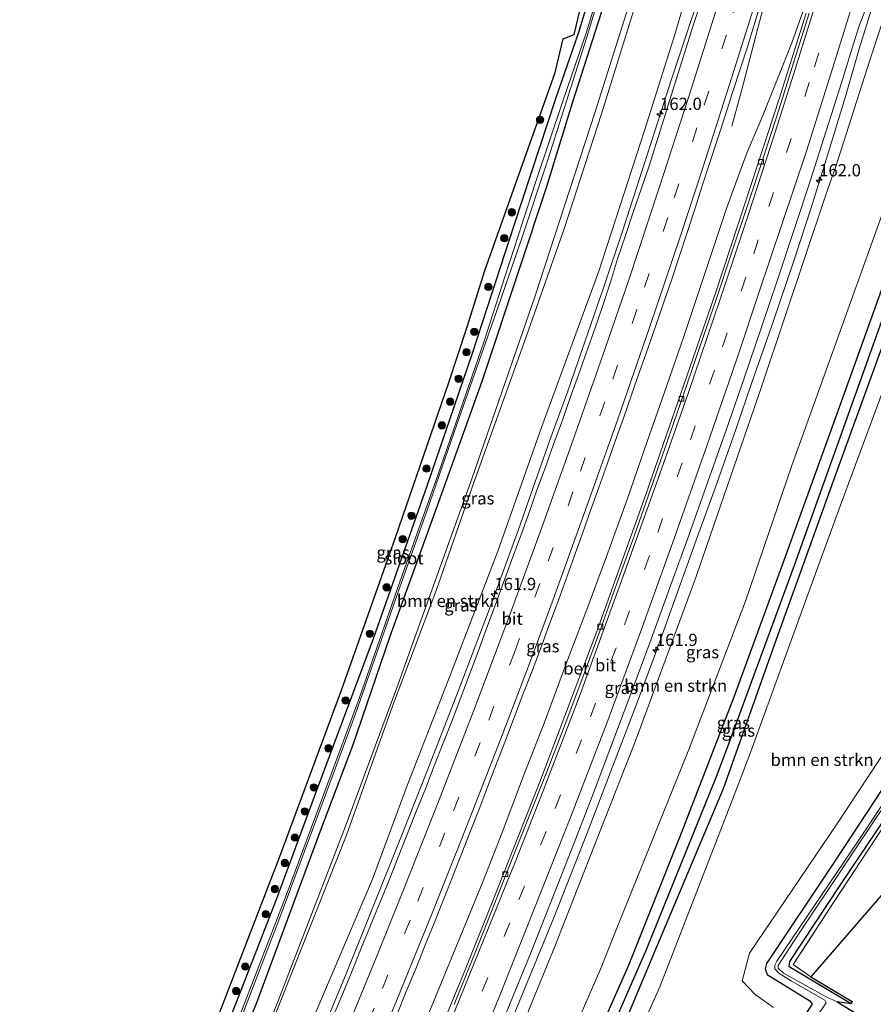
# Model space of a CAD drawing. Units: metres. Extents: x 230521 to 232295, y 543750 to 550001.
# Drawn here: x 231626 to 231800, y 545343 to 545544 of the extents above; entities that cross this region are included whole.
import ezdxf
from ezdxf.enums import TextEntityAlignment as Align

# ---------------------------------------------------------------- set-up
doc = ezdxf.new("R2010")
doc.units = ezdxf.units.M
doc.linetypes.add('IE-TERREINAFSCHEIDING', pattern=[10, 8, -2])
doc.linetypes.add('VW-3-9_STREEP', pattern=[12, 3, -9])
doc.layers.get('0').update_dxf_attribs({"lineweight": 25})
for name, color, linetype, lineweight in [('B-ME-AM-KILOMETR-S-B1', 7, 'Continuous', 18), ('B-ME-BV-GELEIDECONSTRUCTIE-GELEIDERAIL-L-B1', 213, 'BV-GELEIDERAIL', 18), ('B-ME-GR-BOMENSTRUIKEN-GV-B6', 93, 'Continuous', 18), ('B-ME-GR-BOOM-S-B1', 93, 'Continuous', 18), ('B-ME-GW-INSTEEKWATERGANG-L-B1', 10, 'Continuous', 25), ('B-ME-GW-KRUINLIJN-L-B1', 93, 'Continuous', 18), ('B-ME-GW-TEENLIJN-L-B1', 93, 'Continuous', 18), ('B-ME-GW-WATERGANG-GREPPEL-L-B1', 10, 'Continuous', 25), ('B-ME-IE-GRASLAND-GV-B6', 93, 'Continuous', 18), ('B-ME-IE-GRONDWERKLIJN-GROND_INGERICHT-GV-B6', 253, 'Continuous', 18), ('B-ME-IE-TERREINAFSCHEIDING-RASTERHEKWERK-L-B1', 8, 'IE-TERREINAFSCHEIDING', 18), ('B-ME-KG-KADASTRAAL-OPNAMEDTMGRENS-L-B1', 10, 'Continuous', 25), ('B-ME-OG-WATER-GV-B6', 153, 'Continuous', 18), ('B-ME-VH-VERH_SOORT-BETON-OVERIG-GV-B6', 8, 'IE-TERREINAFSCHEIDING-NATUURLIJK-HOUTWAL', 18), ('B-ME-VH-VERH_SOORT-BITUMEN-GV-B6', 8, 'IE-TERREINAFSCHEIDING-NATUURLIJK-HOUTWAL', 18), ('B-ME-VV-KOLK-S-B1', 8, 'Continuous', 18), ('B-ME-VW-MARKERING-39STREEP-015-L-B1', 255, 'VW-3-9_STREEP', 18), ('B-ME-VW-MARKERING-STREEP-015-L-B1', 7, 'Continuous', 18)]:
    doc.layers.add(name, color=color, linetype=linetype, lineweight=lineweight)
doc.styles.add('NLCS-ISO', font='NLCS-ISO.TTF')
doc.linetypes.add('BV-GELEIDERAIL', pattern='A,10,-3,[108,NLCS.SHX,S=1,R=0,X=0,Y=0],-3', length=16)
doc.linetypes.add('IE-TERREINAFSCHEIDING-NATUURLIJK-HOUTWAL', pattern='A,7,-1.5,[67,NLCS.SHX,S=0.75,R=45,X=0,Y=0],-1.5,7,-1.5,[70,NLCS.SHX,S=0.75,R=0,X=0,Y=0],-1.5', length=20)

# ---------------------------------------------------------------- blocks, each defined once
blk = doc.blocks.new('boom')
blk.add_hatch(color=256).paths.add_polyline_path([(-0.75, 0, 1), (0.75, 0, 1)])
blk.add_circle((0, 0), 0.75)
blk = doc.blocks.new('hecto')
for p, q in [((0, 0.625), (-0.625, 0)), ((0, -0.625), (0, 0.625)), ((-0.625, 0), (0.625, 0)), ((0.625, 0), (0, -0.625))]:
    blk.add_line(p, q)
blk = doc.blocks.new('kolk')
blk.add_lwpolyline([(-0.5, -0.5), (0.5, -0.5), (0.5, 0.5), (-0.5, 0.5)], close=True)

msp = doc.modelspace()

# ---------------------------------------------------------------- linework, layer by layer
at = {"layer": 'B-ME-BV-GELEIDECONSTRUCTIE-GELEIDERAIL-L-B1'}
for p, q in [((231776.2473, 545542.1617, 20.3365), (231777.2614, 545546.031, 20.3399)), ((231757.3006, 545527.49, 19.9839), (231758.5134, 545531.3071, 19.9839))]:
    msp.add_line(p, q, dxfattribs=at)
for points in [[(231768.5886, 545561.9238, 20.187), (231767.7806, 545559.1942, 20.1367), (231767.3554, 545557.8612, 20.1253), (231758.5134, 545531.3071, 19.9839)], [(231720.186, 545368.081, 18.287), (231724.157, 545378.142, 18.535), (231728.51, 545389.719, 18.617), (231732.684, 545400.433, 18.755), (231737.238, 545412.703, 19.03), (231741.224, 545423.1, 19.085), (231745.405, 545434.393, 19.167), (231749.633, 545446.029, 19.387), (231753.701, 545457.835, 19.607), (231757.148, 545467.724, 19.717), (231761.128, 545479.086, 19.827), (231764.604, 545489.496, 19.91), (231769.843, 545505.147, 19.855), (231771.78, 545510.58, 19.91), (231774.095, 545516.894, 20.02), (231777.137, 545523.983, 20.157), (231780.29, 545531.845, 20.157), (231783.19, 545539.125, 20.267), (231785.476, 545545.467, 20.432), (231787.951, 545552.601, 20.267)], [(231799.702, 545546.926, 20.505), (231796.957, 545537.926, 20.615), (231794.119, 545528.227, 20.56), (231790.852, 545517.511, 20.587), (231787.083, 545505.279, 20.395), (231783.742, 545495.13, 20.395), (231779.373, 545482.264, 20.175), (231775.142, 545470.075, 20.257), (231771.801, 545460.285, 20.065), (231767.609, 545448.58, 20.092), (231763.699, 545437.752, 19.872), (231759.534, 545426.226, 19.817), (231755.131, 545413.873, 19.625), (231751.129, 545403.2, 19.377), (231745.986, 545389.737, 19.267), (231741.689, 545378.541, 19.13), (231734.605, 545360.602, 18.751)], [(231770.977, 545522.161, 19.459), (231772.908, 545529.4, 19.844), (231776.2473, 545542.1617, 20.3365)], [(231703.509, 545377.154, 18.076), (231708.823, 545390.53, 18.543), (231715.16, 545406.989, 18.818), (231721.328, 545423.213, 19.121), (231727.409, 545439.725, 19.341), (231730.459, 545448.479, 19.396), (231733.888, 545458.117, 19.533), (231737.513, 545468.136, 19.643), (231741.103, 545478.386, 19.726), (231744.653, 545488.774, 19.863), (231748.823, 545501.158, 19.918), (231757.3006, 545527.49, 19.9839)], [(231665.415, 545286.023, 17.306), (231672.731, 545303.13, 17.416), (231680.307, 545320.671, 17.443), (231686.018, 545334.07, 17.663), (231692.323, 545349.326, 17.883), (231703.509, 545377.154, 18.076)], [(231681.78, 545276.705, 17.105), (231689.585, 545294.722, 17.38), (231697.321, 545312.876, 17.627), (231704.186, 545329.061, 17.875), (231720.186, 545368.081, 18.287)], [(231695.832, 545268.719, 17.623), (231700.131, 545278.542, 17.788), (231703.687, 545286.787, 17.898), (231709.963, 545301.082, 18.008), (231717.619, 545319.13, 18.173), (231721.824, 545329.513, 18.476), (231734.605, 545360.602, 18.751)]]:
    msp.add_polyline3d(points, dxfattribs=at)
at = {"layer": 'B-ME-GR-BOMENSTRUIKEN-GV-B6'}
for points in [[(231762.9921, 545553.4319, 19.2838), (231759.343, 545540.886, 19.246), (231753.222, 545521.474, 19.115), (231743.848, 545492.613, 19.076), (231732.208, 545460.914, 18.621), (231723.25, 545435.491, 18.331), (231713.608, 545410.33, 17.922), (231704.593, 545387.169, 17.428), (231697.72, 545368.637, 17.322), (231683.058, 545334.138, 16.67), (231668.854, 545300.689, 16.41), (231663.086, 545287.362, 16.203), (231657.014, 545290.819, 13.89), (231664.124, 545308.179, 13.902), (231668.471, 545318.989, 13.952)], [(231668.471, 545318.989, 13.952), (231677.02, 545338.925, 14.255), (231692.412, 545377.571, 14.442), (231701.821, 545403.896, 14.604), (231710.621, 545427.265, 14.728), (231718.282, 545449.306, 14.792), (231729.036, 545479.207, 14.949), (231736.858, 545501.432, 15.064), (231744.402, 545524.655, 15.269), (231751.92, 545549.025, 15.247)], [(231720.287, 545319.218, 17.245), (231735.004, 545355.226, 17.897), (231736.71, 545359.574, 17.953), (231751.317, 545396.808, 18.429), (231763.604, 545430.113, 18.782), (231763.833, 545430.774, 18.789), (231776.904, 545468.576, 19.174), (231777.455, 545470.221, 19.186), (231790.168, 545508.146, 19.468), (231792.128, 545513.716, 19.544), (231799.171, 545535.824, 19.782), (231801.443, 545542.653, 19.801), (231812.619, 545539.045, 14.237), (231810.615, 545530.718, 14.263), (231807.044, 545519.719, 14.199), (231801.551, 545504.04, 14.119), (231788.033, 545466.393, 14.059), (231783.214, 545452.973, 14.038), (231773.732, 545425.303, 13.982), (231762.203, 545395.039, 13.927), (231747.287, 545357.924, 13.863), (231744.202, 545350.247, 13.85), (231733.992, 545326.866, 13.842)], [(231750.882, 545334.498, 13.908), (231756.294, 545346.704, 13.927), (231770.743, 545384.003, 13.981), (231774.572, 545393.889, 13.995), (231788.251, 545431.477, 14.058), (231793.126, 545444.874, 14.08), (231805.815, 545479.144, 14.153)], [(231814.292, 545412.974, 14.276), (231792.385, 545379.844, 14.285), (231774.568, 545353.547, 14.174), (231773.047, 545347.918, 14.229), (231775.697, 545345.117, 14.302), (231779.461, 545342.426, 14.183)]]:
    msp.add_polyline3d(points, dxfattribs=at)
at = {"layer": 'B-ME-GW-INSTEEKWATERGANG-L-B1'}
for points in [[(231650.053, 545294.781, 13.702), (231657.739, 545313.281, 13.799), (231669.865, 545343.182, 13.842), (231678.213, 545364.716, 13.974), (231685.909, 545385.502, 14.093), (231697.936, 545417.697, 14.195), (231708.853, 545448.811, 14.178), (231718.179, 545476.067, 14.191), (231726.672, 545502.162, 14.161), (231735.151, 545527.982, 14.469), (231739.701, 545541.147, 14.399), (231746.662, 545563.8, 14.143)], [(231744.847, 545546.978, 14.399), (231738.4, 545526.821, 14.238), (231733.097, 545509.616, 14.255), (231727.729, 545493.389, 14.2), (231719.975, 545470.089, 14.132), (231710.824, 545444.545, 14.068), (231701.227, 545418.083, 14.089), (231693.618, 545395.816, 14.093), (231686.835, 545377.846, 13.867), (231674.058, 545343.406, 13.842), (231661.405, 545312.121, 13.697), (231653.451, 545292.847, 13.626)], [(231709.408, 545260.993, 13.404), (231726.29, 545297.256, 13.496), (231727.901, 545300.716, 13.505), (231740.635, 545330.061, 13.667), (231749.886, 545350.936, 13.68), (231760.389, 545377.16, 13.782), (231771.438, 545405.83, 13.761), (231781.662, 545433.685, 13.816), (231792.394, 545463.396, 13.936), (231805.92, 545501.04, 14.014), (231806.373, 545502.301, 14.017), (231811.791, 545517.544, 14.075), (231817.83, 545534.313, 14.169), (231820.041, 545539.905, 14.041), (231821.208, 545541.125, 13.973), (231824.192, 545540.099, 13.943), (231831.27, 545536.732, 13.943)], [(231831.381, 545532.869, 14.177), (231826.801, 545535.077, 14.237), (231823.498, 545536.469, 14.075), (231822.809, 545535.83, 14.075), (231814.958, 545514.592, 13.977), (231809.966, 545501.004, 13.902), (231804.818, 545486.067, 13.85), (231791.634, 545449.759, 13.757), (231779.995, 545417.503, 13.816), (231769.222, 545387.048, 13.85), (231754.629, 545352.536, 13.774), (231739.548, 545316.565, 13.586), (231727.219, 545289.267, 13.582), (231713.078, 545258.903, 13.544)], [(231871.106, 545467.22, 14.015), (231857.566, 545446.794, 14.051), (231849.461, 545434.368, 14.108), (231849.35, 545434.099, 14.102), (231848.538, 545433.953, 14.114), (231843.417, 545437.014, 14.042), (231839.172, 545439.196, 13.978), (231837.794, 545439.236, 13.953), (231835.989, 545437.972, 13.978), (231834.315, 545436.085, 14.132), (231825.715, 545422.772, 14.11), (231809.978, 545399.699, 14.127), (231791.813, 545372.093, 14.038), (231778.059, 545351.456, 14.008), (231777.742, 545350.376, 14.012), (231778.19, 545349.208, 14.046), (231786.888, 545343.808, 14.072), (231787.321, 545343.171, 14.132), (231784.013, 545338.14, 14.055), (231770.245, 545316.992, 13.867), (231759.454, 545300.832, 13.791), (231748.053, 545283.427, 13.74), (231726.57, 545251.223, 13.533)], [(231795.324, 545343.22, 13.727), (231782.676, 545350.763, 13.965), (231782.81, 545351.807, 13.97), (231793.121, 545367.45, 14.14), (231811.261, 545394.447, 14.242), (231824.945, 545414.975, 14.217), (231833.832, 545428.497, 14.221), (231838.744, 545435.636, 14.272), (231839.238, 545435.751, 14.272), (231849.238, 545430.2, 14.012), (231850.402, 545430.61, 14.085), (231855.756, 545438.98, 14.046), (231866.913, 545456.508, 13.906), (231872.389, 545464.754, 13.908)]]:
    msp.add_polyline3d(points, dxfattribs=at)
at = {"layer": 'B-ME-GW-KRUINLIJN-L-B1'}
for points in [[(231764.6593, 545561.274, 19.2624), (231764.2574, 545559.2804, 19.2248), (231762.9921, 545553.4319, 19.2838), (231759.343, 545540.886, 19.246), (231753.222, 545521.474, 19.115), (231743.848, 545492.613, 19.076), (231732.208, 545460.914, 18.621), (231723.25, 545435.491, 18.331), (231713.608, 545410.33, 17.922), (231704.593, 545387.169, 17.428), (231697.72, 545368.637, 17.322), (231683.058, 545334.138, 16.67), (231668.854, 545300.689, 16.41), (231663.086, 545287.362, 16.203)], [(231801.443, 545542.653, 19.801), (231799.171, 545535.824, 19.782), (231792.128, 545513.716, 19.544), (231790.168, 545508.146, 19.468), (231777.455, 545470.221, 19.186), (231776.904, 545468.576, 19.174), (231763.833, 545430.774, 18.789), (231763.604, 545430.113, 18.782), (231751.317, 545396.808, 18.429), (231736.71, 545359.574, 17.953), (231735.004, 545355.226, 17.897), (231720.287, 545319.218, 17.245), (231707.862, 545290.759, 17.011), (231702.075, 545278.005, 16.822)]]:
    msp.add_polyline3d(points, dxfattribs=at)
at = {"layer": 'B-ME-GW-TEENLIJN-L-B1'}
for points in [[(231769.906, 545572.075, 14.038), (231767.145, 545573.336, 14.033), (231764.13, 545573.574, 14.087), (231761.506, 545572.471, 14.234), (231758.935, 545570.112, 14.402), (231756.548, 545566.549, 14.526), (231755.587, 545564.358, 14.54), (231750.237, 545547.633, 14.565), (231743.126, 545525.116, 14.715), (231730.725, 545487.134, 14.536), (231718.007, 545450.455, 14.383), (231704.505, 545412.803, 14.353), (231702.912, 545408.359, 14.349), (231692.216, 545379.417, 14.187), (231678.462, 545343.829, 14.068), (231668.471, 545318.989, 13.952)], [(231812.619, 545539.045, 14.237), (231810.615, 545530.718, 14.263), (231807.044, 545519.719, 14.199), (231801.551, 545504.04, 14.119), (231788.033, 545466.393, 14.059), (231783.214, 545452.973, 14.038), (231773.732, 545425.303, 13.982), (231762.203, 545395.039, 13.927), (231747.287, 545357.924, 13.863), (231744.202, 545350.247, 13.85), (231733.992, 545326.866, 13.842), (231722.555, 545301.717, 13.578), (231713.211, 545280.903, 13.586), (231710.215, 545274.24, 13.566)]]:
    msp.add_polyline3d(points, dxfattribs=at)
at = {"layer": 'B-ME-GW-WATERGANG-GREPPEL-L-B1'}
msp.add_polyline3d([(231831.869, 545534.394, 13.162), (231823.847, 545538.417, 13.149), (231822.557, 545538.944, 13.144), (231822.009, 545538.842, 13.138), (231821.509, 545538.326, 13.106), (231820.08, 545534.273, 13.007), (231806.592, 545496.616, 12.969), (231802.783, 545485.981, 12.958), (231789.314, 545448.317, 12.875), (231783.691, 545432.591, 12.841), (231769.858, 545395.059, 12.779), (231767.794, 545389.459, 12.77), (231753.52, 545354.186, 12.743), (231737.5, 545317.534, 12.643), (231727.771, 545295.277, 12.582), (231711.281, 545259.928, 12.5)], dxfattribs=at)
at = {"layer": 'B-ME-IE-GRASLAND-GV-B6'}
for points in [[(231650.053, 545294.781, 13.702), (231657.739, 545313.281, 13.799), (231669.865, 545343.182, 13.842), (231678.213, 545364.716, 13.974), (231685.909, 545385.502, 14.093), (231697.936, 545417.697, 14.195), (231708.853, 545448.811, 14.178), (231718.179, 545476.067, 14.191), (231726.672, 545502.162, 14.161), (231735.151, 545527.982, 14.469), (231739.701, 545541.147, 14.399), (231746.662, 545563.8, 14.143)], [(231746.662, 545563.8, 14.143), (231739.701, 545541.147, 14.399), (231735.151, 545527.982, 14.469), (231726.672, 545502.162, 14.161), (231718.179, 545476.067, 14.191), (231708.853, 545448.811, 14.178), (231697.936, 545417.697, 14.195), (231685.909, 545385.502, 14.093), (231678.213, 545364.716, 13.974), (231669.865, 545343.182, 13.842), (231657.739, 545313.281, 13.799)], [(231746.967, 545560.242, 13.39), (231741.394, 545541.536, 13.39), (231736.577, 545527.478, 13.39), (231730.969, 545510.691, 13.263), (231724.746, 545491.661, 13.224), (231720.488, 545478.333, 13.288), (231711, 545450.971, 13.139), (231702.899, 545428.096, 13.139), (231694.968, 545405.482, 13.088), (231687.908, 545386.377, 12.994), (231680.207, 545365.516, 12.832), (231671.201, 545342.225, 12.832), (231660.367, 545315.216, 12.717), (231651.608, 545293.896, 12.7), (231650.053, 545294.781, 13.702)], [(231670.07, 545338.067, 12.832), (231678.438, 545359.691, 12.926), (231687.65, 545384.519, 13.088), (231694.245, 545402.37, 13.16), (231702.489, 545425.822, 13.22), (231708.805, 545443.659, 13.169), (231714.394, 545459.747, 13.212), (231720.368, 545476.801, 13.267), (231723.332, 545485.309, 13.271), (231728.059, 545499.104, 13.318), (231733.474, 545515.327, 13.339), (231737.236, 545527.241, 13.39), (231741.717, 545541.412, 13.39), (231747.325, 545560.128, 13.424)], [(231683.058, 545334.138, 16.67), (231697.72, 545368.637, 17.322), (231704.593, 545387.169, 17.428), (231713.608, 545410.33, 17.922), (231723.25, 545435.491, 18.331), (231732.208, 545460.914, 18.621), (231743.848, 545492.613, 19.076), (231753.222, 545521.474, 19.115), (231759.343, 545540.886, 19.246), (231762.9921, 545553.4319, 19.2838)], [(231665.459, 545338.498, 13.974), (231678.811, 545373.267, 14.097), (231691.368, 545407.142, 14.264), (231702.392, 545438.297, 14.276), (231713.242, 545469.865, 14.293), (231717.036, 545481.219, 14.34), (231720.616, 545492.708, 14.327), (231734.979, 545533.126, 14.366), (231736.566, 545539.955, 14.366), (231738.806, 545540.873, 14.646), (231741.452, 545552.001, 14.343)], [(231751.92, 545549.025, 15.247), (231744.402, 545524.655, 15.269), (231736.858, 545501.432, 15.064), (231729.036, 545479.207, 14.949), (231718.282, 545449.306, 14.792), (231710.621, 545427.265, 14.728), (231701.821, 545403.896, 14.604), (231692.412, 545377.571, 14.442), (231677.02, 545338.925, 14.255), (231668.471, 545318.989, 13.952), (231678.462, 545343.829, 14.068), (231692.216, 545379.417, 14.187), (231702.912, 545408.359, 14.349), (231704.505, 545412.803, 14.353), (231718.007, 545450.455, 14.383), (231730.725, 545487.134, 14.536), (231743.126, 545525.116, 14.715), (231750.237, 545547.633, 14.565)], [(231750.237, 545547.633, 14.565), (231743.126, 545525.116, 14.715), (231730.725, 545487.134, 14.536), (231718.007, 545450.455, 14.383), (231704.505, 545412.803, 14.353), (231702.912, 545408.359, 14.349), (231692.216, 545379.417, 14.187), (231678.462, 545343.829, 14.068), (231668.471, 545318.989, 13.952)], [(231764.6266, 545547.4482, 19.4049), (231763.0931, 545542.6895, 19.3676), (231761.6081, 545537.9145, 19.3854), (231760.1106, 545533.1444, 19.3556), (231758.5876, 545528.3818, 19.3287), (231757.1162, 545523.603, 19.3155), (231755.6022, 545518.8376, 19.2886), (231754.1082, 545514.0659, 19.2845), (231752.4896, 545509.3341, 19.2368), (231750.8791, 545504.5998, 19.1915), (231749.294, 545499.8569, 19.1647), (231747.691, 545495.1203, 19.1314), (231746.2085, 545490.3448, 19.1403), (231744.646, 545485.5952, 19.1095), (231743.0264, 545480.8633, 19.0755), (231741.3503, 545476.0877, 19.0329), (231739.684, 545471.4482, 18.991), (231737.9902, 545466.744, 18.9424), (231736.3619, 545462.0154, 18.9033), (231734.6429, 545457.3199, 18.8338), (231732.9668, 545452.6092, 18.7868), (231731.2355, 545447.9185, 18.7346), (231729.5875, 545443.1975, 18.6932), (231727.8611, 545438.5048, 18.6428), (231726.1387, 545433.8109, 18.5735), (231724.4079, 545429.1202, 18.5096), (231722.7096, 545424.4171, 18.4661), (231720.9669, 545419.7303, 18.3926), (231719.242, 545415.0375, 18.3394), (231717.4613, 545410.3652, 18.2816), (231715.691, 545405.6887, 18.2096), (231713.9792, 545400.9931, 18.165), (231712.115, 545396.3533, 18.0855), (231710.2709, 545391.706, 17.9908), (231708.5116, 545387.0248, 17.9451), (231706.6021, 545382.4032, 17.8547), (231702.9333, 545373.1003, 17.7363), (231701.0833, 545368.4553, 17.667), (231699.182, 545363.8307, 17.594), (231697.294, 545359.2004, 17.5265), (231695.4089, 545354.5694, 17.4655), (231693.5544, 545349.9267, 17.3982), (231691.6352, 545345.3095, 17.3276), (231689.7195, 545340.6911, 17.2527)], [(231702.7612, 545341.0923, 17.5562), (231704.5953, 545345.7441, 17.6279), (231706.5213, 545350.3583, 17.6909), (231708.3612, 545355.0078, 17.7455), (231710.2668, 545359.6307, 17.8142), (231712.0876, 545364.2873, 17.8703), (231713.9611, 545368.9232, 17.9406), (231715.7864, 545373.5786, 18.0062), (231717.5952, 545378.2501, 18.0797), (231719.4383, 545382.8997, 18.1452), (231721.247, 545387.561, 18.2423), (231723.0233, 545392.2345, 18.3032), (231724.8512, 545396.8886, 18.3495), (231726.5995, 545401.5738, 18.4406), (231728.3699, 545406.2495, 18.4875), (231730.1786, 545410.9109, 18.5471), (231731.9815, 545415.5754, 18.618), (231733.6664, 545420.2834, 18.6659), (231735.4309, 545424.9614, 18.7149), (231737.1194, 545429.6786, 18.7707), (231738.796, 545434.3893, 18.836), (231740.4959, 545439.0915, 18.9055), (231742.1621, 545443.8054, 18.9436), (231743.853, 545448.5113, 19.0102), (231745.5415, 545453.2172, 19.0342), (231747.2087, 545457.9311, 19.0951), (231748.8798, 545462.6507, 19.1129), (231750.5271, 545467.3715, 19.1707), (231752.1601, 545472.0975, 19.1916), (231753.8219, 545476.8132, 19.2383), (231755.4474, 545481.5417, 19.2673), (231757.0988, 545486.261, 19.3193), (231758.7437, 545490.9828, 19.3436), (231760.3121, 545495.7304, 19.3814), (231761.8848, 545500.4904, 19.4157), (231763.4358, 545505.2437, 19.4508), (231764.9493, 545510.0091, 19.487), (231766.5098, 545514.7596, 19.4843), (231768.0583, 545519.5139, 19.5084), (231769.6098, 545524.2668, 19.5195), (231771.1328, 545529.0293, 19.5649), (231772.6628, 545533.7894, 19.5545), (231774.2033, 545538.5462, 19.5867), (231775.6603, 545543.3298, 19.6062), (231777.1564, 545548.1064, 19.6416)], [(231668.471, 545318.989, 13.952), (231664.124, 545308.179, 13.902), (231657.014, 545290.819, 13.89), (231653.451, 545292.847, 13.626), (231661.405, 545312.121, 13.697), (231674.058, 545343.406, 13.842), (231686.835, 545377.846, 13.867), (231693.618, 545395.816, 14.093), (231701.227, 545418.083, 14.089), (231710.824, 545444.545, 14.068), (231719.975, 545470.089, 14.132), (231727.729, 545493.389, 14.2), (231733.097, 545509.616, 14.255), (231738.4, 545526.821, 14.238), (231744.847, 545546.978, 14.399)], [(231744.847, 545546.978, 14.399), (231738.4, 545526.821, 14.238), (231733.097, 545509.616, 14.255), (231727.729, 545493.389, 14.2), (231719.975, 545470.089, 14.132), (231710.824, 545444.545, 14.068), (231701.227, 545418.083, 14.089), (231693.618, 545395.816, 14.093), (231686.835, 545377.846, 13.867), (231674.058, 545343.406, 13.842), (231661.405, 545312.121, 13.697)], [(231786.117, 545545.2, 19.629), (231780.633, 545527.724, 19.583), (231774.999, 545510.442, 19.528), (231767.765, 545488.516, 19.419), (231760.4609, 545467.2727, 19.2856), (231759.99, 545465.903, 19.277), (231753.406, 545447.028, 19.115), (231743.415, 545419.142, 18.805), (231740.739, 545411.997, 18.709), (231731.947, 545388.833, 18.44), (231723.128, 545366.477, 18.15), (231716.302, 545349.464, 17.91), (231705.416, 545322.967, 17.514)], [(231721.774, 545333.452, 17.982), (231725.75, 545343.313, 18.148), (231729.967, 545353.589, 18.285), (231734.231, 545364.307, 18.434), (231738.382, 545374.787, 18.565), (231742.483, 545385.46, 18.707), (231746.315, 545395.585, 18.817), (231750.368, 545406.396, 18.961), (231754.259, 545416.835, 19.06), (231758.296, 545427.906, 19.224), (231762.27, 545438.874, 19.326), (231766.142, 545449.831, 19.439), (231769.909, 545460.36, 19.514), (231773.466, 545470.767, 19.605), (231776.881, 545480.756, 19.673), (231780.31, 545490.803, 19.707), (231783.707, 545501.078, 19.796), (231786.993, 545511.163, 19.805), (231790.226, 545521.194, 19.817), (231793.297, 545531.005, 19.841), (231795.408, 545537.845, 19.86), (231796.886, 545542.397, 19.857), (231798.65, 545547.021, 19.855)], [(231733.992, 545326.866, 13.842), (231744.202, 545350.247, 13.85), (231747.287, 545357.924, 13.863), (231762.203, 545395.039, 13.927), (231773.732, 545425.303, 13.982), (231783.214, 545452.973, 14.038), (231788.033, 545466.393, 14.059), (231801.551, 545504.04, 14.119), (231807.044, 545519.719, 14.199), (231810.615, 545530.718, 14.263), (231812.619, 545539.045, 14.237), (231813.531, 545545.349, 14.21)], [(231802.233, 545545.029, 19.808), (231801.443, 545542.653, 19.801), (231799.171, 545535.824, 19.782), (231792.128, 545513.716, 19.544), (231790.168, 545508.146, 19.468), (231777.455, 545470.221, 19.186), (231776.904, 545468.576, 19.174), (231763.833, 545430.774, 18.789), (231763.604, 545430.113, 18.782), (231751.317, 545396.808, 18.429), (231736.71, 545359.574, 17.953), (231735.004, 545355.226, 17.897), (231720.287, 545319.218, 17.245), (231707.862, 545290.759, 17.011), (231702.075, 545278.005, 16.822)], [(231740.635, 545330.061, 13.667), (231749.886, 545350.936, 13.68), (231760.389, 545377.16, 13.782), (231771.438, 545405.83, 13.761), (231781.662, 545433.685, 13.816), (231792.394, 545463.396, 13.936), (231805.92, 545501.04, 14.014)], [(231805.92, 545501.04, 14.014), (231792.394, 545463.396, 13.936), (231781.662, 545433.685, 13.816), (231771.438, 545405.83, 13.761), (231760.389, 545377.16, 13.782), (231749.886, 545350.936, 13.68), (231740.635, 545330.061, 13.667)], [(231802.783, 545485.981, 12.958), (231789.314, 545448.317, 12.875), (231783.691, 545432.591, 12.841), (231769.858, 545395.059, 12.779), (231767.794, 545389.459, 12.77), (231753.52, 545354.186, 12.743), (231737.5, 545317.534, 12.643)], [(231737.5, 545317.534, 12.643), (231753.52, 545354.186, 12.743), (231767.794, 545389.459, 12.77), (231769.858, 545395.059, 12.779), (231783.691, 545432.591, 12.841), (231789.314, 545448.317, 12.875), (231802.783, 545485.981, 12.958)], [(231739.548, 545316.565, 13.586), (231754.629, 545352.536, 13.774), (231769.222, 545387.048, 13.85), (231779.995, 545417.503, 13.816), (231791.634, 545449.759, 13.757), (231804.818, 545486.067, 13.85)], [(231804.818, 545486.067, 13.85), (231791.634, 545449.759, 13.757), (231779.995, 545417.503, 13.816), (231769.222, 545387.048, 13.85), (231754.629, 545352.536, 13.774), (231739.548, 545316.565, 13.586)], [(231805.815, 545479.144, 14.153), (231793.126, 545444.874, 14.08), (231788.251, 545431.477, 14.058), (231774.572, 545393.889, 13.995), (231770.743, 545384.003, 13.981), (231756.294, 545346.704, 13.927), (231750.882, 545334.498, 13.908)], [(231779.461, 545342.426, 14.183), (231775.697, 545345.117, 14.302), (231773.047, 545347.918, 14.229), (231774.568, 545353.547, 14.174), (231792.385, 545379.844, 14.285), (231814.292, 545412.974, 14.276)], [(231809.978, 545399.699, 14.127), (231791.813, 545372.093, 14.038), (231778.059, 545351.456, 14.008), (231777.742, 545350.376, 14.012), (231778.19, 545349.208, 14.046), (231786.888, 545343.808, 14.072), (231787.321, 545343.171, 14.132), (231784.013, 545338.14, 14.055)], [(231784.013, 545338.14, 14.055), (231787.321, 545343.171, 14.132), (231786.888, 545343.808, 14.072), (231778.19, 545349.208, 14.046), (231777.742, 545350.376, 14.012), (231778.059, 545351.456, 14.008), (231791.813, 545372.093, 14.038), (231809.978, 545399.699, 14.127)], [(231811.275, 545398.29, 13.003), (231796.903, 545376.712, 12.973), (231780.161, 545351.88, 12.913), (231779.752, 545351.095, 12.913), (231779.751, 545350.347, 12.858), (231780.565, 545349.492, 12.837), (231783.164, 545347.844, 12.858), (231789.934, 545343.944, 12.649), (231790.178, 545343.413, 12.654), (231782.201, 545331.688, 12.598)], [(231811.261, 545394.447, 14.242), (231793.121, 545367.45, 14.14), (231782.81, 545351.807, 13.97), (231782.676, 545350.763, 13.965), (231795.324, 545343.22, 13.727), (231792.452, 545343.636, 12.62), (231790.367, 545344.582, 12.658), (231781.495, 545349.478, 12.935), (231780.393, 545350.462, 12.93), (231780.406, 545351.055, 12.93), (231784.46, 545357.184, 12.973), (231794.169, 545371.729, 13.007), (231807.411, 545391.593, 13.075)], [(231801.441, 545378.583, 14.319), (231791.727, 545363.846, 14.234), (231783.488, 545351.254, 14.178), (231787.076, 545348.692, 14.178), (231795.517, 545343.664, 13.859), (231795.324, 545343.22, 13.727), (231782.676, 545350.763, 13.965), (231782.81, 545351.807, 13.97), (231793.121, 545367.45, 14.14), (231811.261, 545394.447, 14.242)]]:
    msp.add_polyline3d(points, dxfattribs=at)
at = {"layer": 'B-ME-IE-GRONDWERKLIJN-GROND_INGERICHT-GV-B6'}
msp.add_polyline3d([(231787.076, 545348.692, 14.178), (231783.488, 545351.254, 14.178), (231791.727, 545363.846, 14.234), (231801.441, 545378.583, 14.319), (231815.338, 545399.813, 14.281), (231827.768, 545418.137, 14.323), (231834.428, 545428.299, 14.336), (231839.234, 545434.996, 14.332), (231849.034, 545428.405, 14.328), (231849.181, 545428.302, 14.329), (231853.409, 545425.367, 14.35), (231787.076, 545348.692, 14.178)], dxfattribs=at)
at = {"layer": 'B-ME-IE-TERREINAFSCHEIDING-RASTERHEKWERK-L-B1'}
msp.add_polyline3d([(231787.076, 545348.692, 14.178), (231783.488, 545351.254, 14.178), (231791.727, 545363.846, 14.234), (231801.441, 545378.583, 14.319), (231815.338, 545399.813, 14.281), (231827.768, 545418.137, 14.323), (231834.428, 545428.299, 14.336), (231839.234, 545434.996, 14.332)], dxfattribs=at)
at = {"layer": 'B-ME-KG-KADASTRAAL-OPNAMEDTMGRENS-L-B1'}
for points in [[(231572.626, 545134.495, 13.227), (231587.976, 545164.96, 13.336), (231602.986, 545195.865, 13.429), (231616.425, 545224.484, 13.504), (231630.2, 545254.956, 13.638), (231641.25, 545279.859, 13.726), (231645.468, 545290.003, 13.81), (231647.981, 545295.961, 13.828), (231656.812, 545316.891, 13.893), (231665.459, 545338.498, 13.974), (231678.811, 545373.267, 14.097), (231691.368, 545407.142, 14.264), (231702.392, 545438.297, 14.276), (231713.242, 545469.865, 14.293), (231717.036, 545481.219, 14.34), (231720.616, 545492.708, 14.327), (231734.979, 545533.126, 14.366), (231736.566, 545539.955, 14.366), (231738.806, 545540.873, 14.646), (231741.452, 545552.001, 14.343)], [(231572.626, 545134.495, 13.227), (231587.976, 545164.96, 13.336), (231602.986, 545195.865, 13.429), (231616.425, 545224.484, 13.504), (231630.2, 545254.956, 13.638), (231641.25, 545279.859, 13.726), (231645.468, 545290.003, 13.81), (231647.981, 545295.961, 13.828), (231656.812, 545316.891, 13.893), (231665.459, 545338.498, 13.974), (231678.811, 545373.267, 14.097), (231691.368, 545407.142, 14.264), (231702.392, 545438.297, 14.276), (231713.242, 545469.865, 14.293), (231717.036, 545481.219, 14.34), (231720.616, 545492.708, 14.327), (231734.979, 545533.126, 14.366), (231736.566, 545539.955, 14.366), (231738.806, 545540.873, 14.646), (231741.452, 545552.001, 14.343)], [(231572.626, 545134.495, 13.227), (231587.976, 545164.96, 13.336), (231602.986, 545195.865, 13.429), (231616.425, 545224.484, 13.504), (231630.2, 545254.956, 13.638), (231641.25, 545279.859, 13.726), (231645.468, 545290.003, 13.81), (231647.981, 545295.961, 13.828), (231656.812, 545316.891, 13.893), (231665.459, 545338.498, 13.974), (231678.811, 545373.267, 14.097), (231691.368, 545407.142, 14.264), (231702.392, 545438.297, 14.276), (231713.242, 545469.865, 14.293), (231717.036, 545481.219, 14.34), (231720.616, 545492.708, 14.327), (231734.979, 545533.126, 14.366), (231736.566, 545539.955, 14.366), (231738.806, 545540.873, 14.646), (231741.452, 545552.001, 14.343)], [(231853.409, 545425.367, 14.35), (231787.076, 545348.692, 14.178), (231795.517, 545343.664, 13.859), (231795.324, 545343.22, 13.727), (231792.452, 545343.636, 12.62), (231807.07, 545334.683, 12.628)], [(231853.409, 545425.367, 14.35), (231787.076, 545348.692, 14.178), (231795.517, 545343.664, 13.859), (231795.324, 545343.22, 13.727), (231792.452, 545343.636, 12.62), (231807.07, 545334.683, 12.628)], [(231853.409, 545425.367, 14.35), (231787.076, 545348.692, 14.178), (231795.517, 545343.664, 13.859), (231795.324, 545343.22, 13.727), (231792.452, 545343.636, 12.62), (231807.07, 545334.683, 12.628)]]:
    msp.add_polyline3d(points, dxfattribs=at)
at = {"layer": 'B-ME-OG-WATER-GV-B6'}
for points in [[(231651.608, 545293.896, 12.7), (231660.367, 545315.216, 12.717), (231671.201, 545342.225, 12.832), (231680.207, 545365.516, 12.832), (231687.908, 545386.377, 12.994), (231694.968, 545405.482, 13.088), (231702.899, 545428.096, 13.139), (231711, 545450.971, 13.139), (231720.488, 545478.333, 13.288), (231724.746, 545491.661, 13.224), (231730.969, 545510.691, 13.263), (231736.577, 545527.478, 13.39), (231741.394, 545541.536, 13.39), (231746.967, 545560.242, 13.39)], [(231747.325, 545560.128, 13.424), (231741.717, 545541.412, 13.39), (231737.236, 545527.241, 13.39), (231733.474, 545515.327, 13.339), (231728.059, 545499.104, 13.318), (231723.332, 545485.309, 13.271), (231720.368, 545476.801, 13.267), (231714.394, 545459.747, 13.212), (231708.805, 545443.659, 13.169), (231702.489, 545425.822, 13.22), (231694.245, 545402.37, 13.16), (231687.65, 545384.519, 13.088), (231678.438, 545359.691, 12.926), (231670.07, 545338.067, 12.832), (231660.081, 545313.464, 12.709), (231653.65, 545297.74, 12.739), (231651.966, 545293.692, 12.721), (231651.608, 545293.896, 12.7)], [(231782.201, 545331.688, 12.598), (231790.178, 545343.413, 12.654), (231789.934, 545343.944, 12.649), (231783.164, 545347.844, 12.858), (231780.565, 545349.492, 12.837), (231779.751, 545350.347, 12.858), (231779.752, 545351.095, 12.913), (231780.161, 545351.88, 12.913), (231796.903, 545376.712, 12.973), (231811.275, 545398.29, 13.003)], [(231807.411, 545391.593, 13.075), (231794.169, 545371.729, 13.007), (231784.46, 545357.184, 12.973), (231780.406, 545351.055, 12.93), (231780.393, 545350.462, 12.93), (231781.495, 545349.478, 12.935), (231790.367, 545344.582, 12.658), (231792.452, 545343.636, 12.62), (231807.07, 545334.683, 12.628)]]:
    msp.add_polyline3d(points, dxfattribs=at)
at = {"layer": 'B-ME-VH-VERH_SOORT-BETON-OVERIG-GV-B6'}
for points in [[(231685.228, 545274.745, 16.902), (231684.709, 545275.04, 16.906), (231685.249, 545276.237, 16.919), (231696.955, 545302.973, 17.272), (231705.416, 545322.967, 17.514), (231716.302, 545349.464, 17.91), (231723.128, 545366.477, 18.15), (231731.947, 545388.833, 18.44), (231740.739, 545411.997, 18.709), (231743.415, 545419.142, 18.805), (231753.406, 545447.028, 19.115), (231759.99, 545465.903, 19.277), (231760.4609, 545467.2727, 19.2856), (231767.765, 545488.516, 19.419), (231774.999, 545510.442, 19.528), (231780.633, 545527.724, 19.583), (231786.117, 545545.2, 19.629)], [(231786.729, 545545.2, 19.613), (231783.618, 545535.27, 19.602), (231780.596, 545525.698, 19.565), (231777.375, 545515.633, 19.54), (231774.156, 545505.989, 19.491), (231771.002, 545496.496, 19.474), (231767.807, 545486.814, 19.411), (231764.546, 545477.354, 19.338), (231761.107, 545467.457, 19.269), (231757.84, 545457.97, 19.165), (231754.449, 545448.308, 19.111), (231751.034, 545438.54, 19.008), (231747.535, 545428.9, 18.907), (231744.103, 545419.43, 18.803), (231740.571, 545409.795, 18.668), (231736.963, 545400.204, 18.583), (231733.234, 545390.49, 18.444), (231729.383, 545380.772, 18.326), (231725.668, 545371.445, 18.194), (231721.86, 545361.711, 18.068), (231718.09, 545352.336, 17.935), (231714.376, 545343.038, 17.788)]]:
    msp.add_polyline3d(points, dxfattribs=at)
at = {"layer": 'B-ME-VH-VERH_SOORT-BITUMEN-GV-B6'}
for points in [[(231689.7195, 545340.6911, 17.2527), (231691.6352, 545345.3095, 17.3276), (231693.5544, 545349.9267, 17.3982), (231695.4089, 545354.5694, 17.4655), (231697.294, 545359.2004, 17.5265), (231699.182, 545363.8307, 17.594), (231701.0833, 545368.4553, 17.667), (231702.9333, 545373.1003, 17.7363), (231706.6021, 545382.4032, 17.8547), (231708.5116, 545387.0248, 17.9451), (231710.2709, 545391.706, 17.9908), (231712.115, 545396.3533, 18.0855), (231713.9792, 545400.9931, 18.165), (231715.691, 545405.6887, 18.2096), (231717.4613, 545410.3652, 18.2816), (231719.242, 545415.0375, 18.3394), (231720.9669, 545419.7303, 18.3926), (231722.7096, 545424.4171, 18.4661), (231724.4079, 545429.1202, 18.5096), (231726.1387, 545433.8109, 18.5735), (231727.8611, 545438.5048, 18.6428), (231729.5875, 545443.1975, 18.6932), (231731.2355, 545447.9185, 18.7346), (231732.9668, 545452.6092, 18.7868), (231734.6429, 545457.3199, 18.8338), (231736.3619, 545462.0154, 18.9033), (231737.9902, 545466.744, 18.9424), (231739.684, 545471.4482, 18.991), (231741.3503, 545476.0877, 19.0329), (231743.0264, 545480.8633, 19.0755), (231744.646, 545485.5952, 19.1095), (231746.2085, 545490.3448, 19.1403), (231747.691, 545495.1203, 19.1314), (231749.294, 545499.8569, 19.1647), (231750.8791, 545504.5998, 19.1915), (231752.4896, 545509.3341, 19.2368), (231754.1082, 545514.0659, 19.2845), (231755.6022, 545518.8376, 19.2886), (231757.1162, 545523.603, 19.3155), (231758.5876, 545528.3818, 19.3287), (231760.1106, 545533.1444, 19.3556), (231761.6081, 545537.9145, 19.3854), (231763.0931, 545542.6895, 19.3676), (231764.6266, 545547.4482, 19.4049)], [(231777.1564, 545548.1064, 19.6416), (231775.6603, 545543.3298, 19.6062), (231774.2033, 545538.5462, 19.5867), (231772.6628, 545533.7894, 19.5545), (231771.1328, 545529.0293, 19.5649), (231769.6098, 545524.2668, 19.5195), (231768.0583, 545519.5139, 19.5084), (231766.5098, 545514.7596, 19.4843), (231764.9493, 545510.0091, 19.487), (231763.4358, 545505.2437, 19.4508), (231761.8848, 545500.4904, 19.4157), (231760.3121, 545495.7304, 19.3814), (231758.7437, 545490.9828, 19.3436), (231757.0988, 545486.261, 19.3193), (231755.4474, 545481.5417, 19.2673), (231753.8219, 545476.8132, 19.2383), (231752.1601, 545472.0975, 19.1916), (231750.5271, 545467.3715, 19.1707), (231748.8798, 545462.6507, 19.1129), (231747.2087, 545457.9311, 19.0951), (231745.5415, 545453.2172, 19.0342), (231743.853, 545448.5113, 19.0102), (231742.1621, 545443.8054, 18.9436), (231740.4959, 545439.0915, 18.9055), (231738.796, 545434.3893, 18.836), (231737.1194, 545429.6786, 18.7707), (231735.4309, 545424.9614, 18.7149), (231733.6664, 545420.2834, 18.6659), (231731.9815, 545415.5754, 18.618), (231730.1786, 545410.9109, 18.5471), (231728.3699, 545406.2495, 18.4875), (231726.5995, 545401.5738, 18.4406), (231724.8512, 545396.8886, 18.3495), (231723.0233, 545392.2345, 18.3032), (231721.247, 545387.561, 18.2423), (231719.4383, 545382.8997, 18.1452), (231717.5952, 545378.2501, 18.0797), (231715.7864, 545373.5786, 18.0062), (231713.9611, 545368.9232, 17.9406), (231712.0876, 545364.2873, 17.8703), (231710.2668, 545359.6307, 17.8142), (231708.3612, 545355.0078, 17.7455), (231706.5213, 545350.3583, 17.6909), (231704.5953, 545345.7441, 17.6279), (231702.7612, 545341.0923, 17.5562)], [(231714.376, 545343.038, 17.788), (231718.09, 545352.336, 17.935), (231721.86, 545361.711, 18.068), (231725.668, 545371.445, 18.194), (231729.383, 545380.772, 18.326), (231733.234, 545390.49, 18.444), (231736.963, 545400.204, 18.583), (231740.571, 545409.795, 18.668), (231744.103, 545419.43, 18.803), (231747.535, 545428.9, 18.907), (231751.034, 545438.54, 19.008), (231754.449, 545448.308, 19.111), (231757.84, 545457.97, 19.165), (231761.107, 545467.457, 19.269), (231764.546, 545477.354, 19.338), (231767.807, 545486.814, 19.411), (231771.002, 545496.496, 19.474), (231774.156, 545505.989, 19.491), (231777.375, 545515.633, 19.54), (231780.596, 545525.698, 19.565), (231783.618, 545535.27, 19.602), (231786.729, 545545.2, 19.613)], [(231798.65, 545547.021, 19.855), (231796.886, 545542.397, 19.857), (231795.408, 545537.845, 19.86), (231793.297, 545531.005, 19.841), (231790.226, 545521.194, 19.817), (231786.993, 545511.163, 19.805), (231783.707, 545501.078, 19.796), (231780.31, 545490.803, 19.707), (231776.881, 545480.756, 19.673), (231773.466, 545470.767, 19.605), (231769.909, 545460.36, 19.514), (231766.142, 545449.831, 19.439), (231762.27, 545438.874, 19.326), (231758.296, 545427.906, 19.224), (231754.259, 545416.835, 19.06), (231750.368, 545406.396, 18.961), (231746.315, 545395.585, 18.817), (231742.483, 545385.46, 18.707), (231738.382, 545374.787, 18.565), (231734.231, 545364.307, 18.434), (231729.967, 545353.589, 18.285), (231725.75, 545343.313, 18.148), (231721.774, 545333.452, 17.982)]]:
    msp.add_polyline3d(points, dxfattribs=at)
at = {"layer": 'B-ME-VW-MARKERING-39STREEP-015-L-B1'}
for points in [[(231672.2941, 545282.1147, 16.7878), (231678.9875, 545297.3085, 16.9653), (231686.6686, 545315.1002, 17.1859), (231692.297, 545328.4552, 17.3399), (231699.7332, 545346.3544, 17.575), (231706.9381, 545364.1581, 17.8261), (231714.2195, 545382.5397, 18.0917), (231721.4129, 545401.062, 18.3593), (231726.6507, 545414.8576, 18.5494), (231733.5079, 545433.4566, 18.7742), (231740.1062, 545451.8001, 18.9696), (231746.7159, 545470.5721, 19.1405), (231753.1653, 545489.3059, 19.2979), (231759.2294, 545507.5328, 19.4089), (231765.3468, 545526.4535, 19.4928), (231771.2721, 545545.2587, 19.5592), (231776.3764, 545562.0661, 19.583)], [(231688.6337, 545272.8101, 16.9351), (231698.8639, 545295.942, 17.2215), (231709.094, 545319.074, 17.508), (231712.5166, 545327.2592, 17.7141), (231720.1035, 545345.8124, 17.9817), (231727.5668, 545364.4177, 18.2485), (231734.9404, 545383.055, 18.4903), (231742.1485, 545401.7324, 18.7359), (231749.0985, 545420.4871, 18.9575), (231755.866, 545439.3406, 19.1611), (231762.5134, 545458.2215, 19.33), (231769.0519, 545477.1557, 19.4781), (231775.4565, 545496.1385, 19.5936), (231778.528, 545505.814, 19.627), (231782.124, 545516.793, 19.652), (231787.8042, 545534.2398, 19.7241), (231793.7634, 545553.3627, 19.75), (231793.8145, 545553.5333, 19.75)]]:
    msp.add_polyline3d(points, dxfattribs=at)
at = {"layer": 'B-ME-VW-MARKERING-STREEP-015-L-B1'}
for points in [[(231669.2223, 545283.8652, 16.713), (231675.7467, 545298.702, 16.8843), (231683.5087, 545316.6695, 17.1073), (231691.051, 545334.5771, 17.3183), (231698.4321, 545352.5551, 17.5658), (231704.0268, 545366.4242, 17.7632), (231711.1603, 545384.4538, 18.0194), (231718.316, 545402.8934, 18.2872), (231725.3319, 545421.429, 18.5415), (231731.9572, 545439.5891, 18.7572), (231738.6254, 545458.2127, 18.9513), (231745.1655, 545476.8484, 19.1188), (231749.9574, 545490.8082, 19.2278), (231756.1823, 545509.5737, 19.3375), (231762.2169, 545528.2242, 19.4259), (231768.0955, 545546.9167, 19.4913), (231773.1449, 545563.6373, 19.5108)], [(231675.4867, 545280.2954, 16.8699), (231681.5888, 545294.1789, 17.0364), (231689.4047, 545312.29, 17.2572), (231695.1508, 545325.7747, 17.4027), (231702.6148, 545343.8225, 17.6424), (231709.8751, 545361.7136, 17.8915), (231717.0702, 545379.8323, 18.1463), (231724.2515, 545398.306, 18.4226), (231729.5094, 545412.0818, 18.6058), (231734.5539, 545425.6738, 18.7733), (231741.1537, 545443.9391, 18.9807), (231747.7019, 545462.3877, 19.1524), (231754.2092, 545481.0859, 19.3113), (231760.4978, 545499.7965, 19.4425), (231765.0622, 545513.6934, 19.523), (231770.9896, 545532.1822, 19.5961), (231775.3551, 545546.1565, 19.6414), (231779.6871, 545560.4554, 19.6429)], [(231726.789, 545372.063, 18.121), (231732.378, 545386.303, 18.314), (231739.82, 545405.745, 18.589), (231748.554, 545429.637, 18.974), (231756.266, 545451.27, 19.166), (231762.075, 545467.668, 19.276), (231768.556, 545486.701, 19.469), (231774.295, 545504.016, 19.551), (231779.793, 545520.912, 19.579), (231783.551, 545532.691, 19.606), (231787.355, 545544.843, 19.579), (231790.604, 545555.093, 19.648)], [(231691.7196, 545271.0562, 17.0408), (231703.3038, 545297.2516, 17.3719), (231714.888, 545323.447, 17.703), (231715.8326, 545325.8667, 17.8275), (231723.435, 545344.444, 18.0882), (231730.9096, 545363.0769, 18.3457), (231738.2767, 545381.7466, 18.5931), (231745.4761, 545400.4421, 18.84), (231752.4288, 545419.1957, 19.06), (231759.2296, 545438.0569, 19.27), (231765.8701, 545456.9499, 19.4306), (231772.4202, 545475.9028, 19.59), (231776.384, 545487.959, 19.651), (231786.172, 545517.035, 19.755), (231791.2014, 545533.0559, 19.8165), (231797.0835, 545551.8793, 19.8199), (231797.1017, 545551.9374, 19.8199)], [(231685.7843, 545274.4298, 16.9155), (231697.2777, 545301.0564, 17.2498), (231708.771, 545327.683, 17.584), (231723.993, 545365.214, 18.097), (231726.789, 545372.063, 18.121)]]:
    msp.add_polyline3d(points, dxfattribs=at)

# ---------------------------------------------------------------- block references
at = {"layer": 'B-ME-AM-KILOMETR-S-B1', "rotation": 90}
for p in [(231756.3322, 545524.6881, 20.0057), (231788.771, 545511.142, 19.565), (231722.5577, 545426.7838, 19.081), (231755.483, 545415.382, 18.692)]:
    msp.add_blockref('hecto', p, dxfattribs=at)
at = {"layer": 'B-ME-GR-BOOM-S-B1', "rotation": 90}
for p in [(231731.871, 545523.465, 14.476), (231726.117, 545504.593, 14.333), (231724.582, 545499.31, 14.333), (231721.339, 545489.381, 14.415), (231718.471, 545480.218, 14.388), (231716.864, 545476.06, 14.333), (231715.261, 545470.661, 14.36), (231713.534, 545465.995, 14.443), (231711.869, 545461.167, 14.443), (231708.734, 545452.346, 14.388), (231705.645, 545442.728, 14.305), (231703.867, 545437.946, 14.36), (231700.587, 545428.126, 14.36), (231697.17, 545418.665, 14.305), (231692.224, 545405.075, 14.278), (231688.751, 545395.301, 14.278), (231685.763, 545387.331, 14.251), (231683.923, 545382.439, 14.279), (231681.9, 545377.1, 14.279), (231679.857, 545371.929, 14.279), (231677.792, 545366.613, 14.279), (231675.969, 545361.474, 14.279), (231671.773, 545350.821, 14.031), (231669.93, 545345.821, 14.059)]:
    msp.add_blockref('boom', p, dxfattribs=at)
at = {"layer": 'B-ME-VV-KOLK-S-B1', "rotation": 90}
for p in [(231776.934, 545514.896, 19.49), (231760.71, 545466.567, 19.192), (231744.172, 545420.102, 18.749), (231724.809, 545369.639, 18.117)]:
    msp.add_blockref('kolk', p, dxfattribs=at)

# ---------------------------------------------------------------- texts
at = {"layer": 'B-ME-AM-KILOMETR-S-B1', "ltscale": 0.2, "style": 'NLCS-ISO'}
for s, p in [('162.0', (231756.3322, 545524.6881, 20.0057)), ('162.0', (231788.771, 545511.142, 19.565)), ('161.9', (231722.5577, 545426.7838, 19.081)), ('161.9', (231755.483, 545415.382, 18.692))]:
    msp.add_text(s, height=2.5, dxfattribs=at).set_placement(p, align=Align.BOTTOM_LEFT)
at = {"layer": 'B-ME-GR-BOMENSTRUIKEN-GV-B6', "ltscale": 0.2, "style": 'NLCS-ISO'}
for p in [(231713.1747, 545425.3592), (231759.5215, 545408.0842), (231789.3667, 545392.9639)]:
    msp.add_text('bmn en strkn', height=2.5, dxfattribs=at).set_placement(p, align=Align.MIDDLE_CENTER)
at = {"layer": 'B-ME-IE-GRASLAND-GV-B6', "ltscale": 0.2, "style": 'NLCS-ISO'}
for p in [(231719.1885, 545446.2815), (231701.9015, 545435.2425), (231715.7125, 545424.4655), (231732.4437, 545416.122), (231765.0025, 545414.911), (231748.412, 545407.6315), (231771.279, 545400.5265), (231772.318, 545398.9235)]:
    msp.add_text('gras', height=2.5, dxfattribs=at).set_placement(p, align=Align.MIDDLE_CENTER)
at = {"layer": 'B-ME-OG-WATER-GV-B6', "ltscale": 0.2, "style": 'NLCS-ISO'}
msp.add_text('sloot', height=2.5, dxfattribs=at).set_placement((231704.1486, 545434.0617), align=Align.MIDDLE_CENTER)
at = {"layer": 'B-ME-VH-VERH_SOORT-BETON-OVERIG-GV-B6', "ltscale": 0.2, "style": 'NLCS-ISO'}
msp.add_text('bet', height=2.5, dxfattribs=at).set_placement((231739.2353, 545411.5946), align=Align.MIDDLE_CENTER)
at = {"layer": 'B-ME-VH-VERH_SOORT-BITUMEN-GV-B6', "ltscale": 0.2, "style": 'NLCS-ISO'}
for p in [(231726.1996, 545421.7469), (231745.24, 545412.2546)]:
    msp.add_text('bit', height=2.5, dxfattribs=at).set_placement(p, align=Align.MIDDLE_CENTER)

doc.saveas('drawing.dxf')
